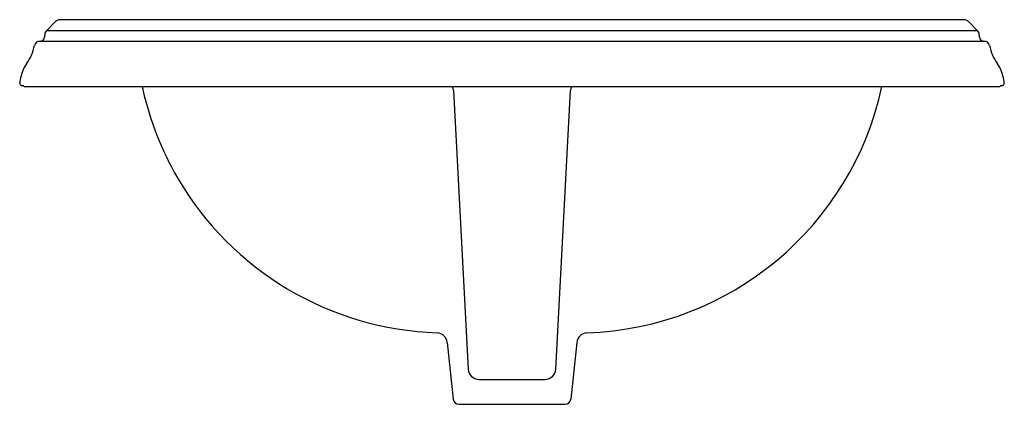
# Model space of a CAD drawing. Units: inches. Extents: x 3755.7 to 3778.4, y -264.1 to -255.2.
import ezdxf

# ---------------------------------------------------------------- set-up
doc = ezdxf.new("R2010")
doc.units = ezdxf.units.IN
doc.header["$LTSCALE"] = 0.64311
doc.header["$MEASUREMENT"] = 0
doc.layers.get('0').update_dxf_attribs({"color": 255, "linetype": 'CONTINUOUS'})
doc.layers.get('Defpoints').update_dxf_attribs({"linetype": 'CONTINUOUS'})
doc.styles.get("Standard").update_dxf_attribs({"font": 'txt', "width": 0.8})

msp = doc.modelspace()

# ---------------------------------------------------------------- linework, layer by layer
for p, q in [((3756.492, -255.222), (3756.283, -255.432)), ((3777.445, -255.177), (3756.625, -255.177)), ((3777.578, -255.222), (3777.788, -255.432)), ((3756.287, -255.427), (3777.783, -255.427)), ((3756.122, -255.673), (3777.948, -255.673)), ((3755.775, -256.719), (3778.296, -256.719)), ((3765.686, -256.812), (3766.023, -263.247)), ((3768.048, -263.247), (3768.385, -256.812)), ((3765.54, -262.629), (3765.678, -263.941)), ((3768.53, -262.629), (3768.393, -263.941)), ((3766.272, -263.481), (3767.798, -263.481)), ((3765.807, -264.057), (3768.263, -264.057))]:
    msp.add_line(p, q)
for centre, radius, start, end in [((3756.602, -255.332), 0.155, 103.0083, 135.0109), ((3756.602, -255.333), 0.156, 89.4517, 103.0083), ((3756.614, -423.322), 168.145, 89.99629, 90.00371), ((3777.456, -423.322), 168.145, 89.99629, 90.00371), ((3777.469, -255.333), 0.156, 76.9917, 90.5483), ((3777.469, -255.332), 0.155, 44.9891, 76.9917), ((3756.138, -255.573), 0.1, 270, 354.9251), ((3767.57, -256.559), 11.375, 174.7764, 175.0738), ((3756.397, -255.537), 0.155, 137.4719, 174.8887), ((3777.673, -255.537), 0.155, 5.1113, 42.5281), ((3766.5, -256.559), 11.375, 4.9262, 5.2236), ((3777.933, -255.573), 0.0996, 184.9881, 270.2148), ((3754.839, -255.516), 1.197, 325.2495, 347.5741), ((3756.13, -255.798), 0.125, 86.7289, 168.6971), ((3777.94, -255.799), 0.126, 11.3739, 93.0876), ((3779.232, -255.516), 1.197, 192.4259, 214.7505), ((3779.232, -255.516), 1.197, 192.4259, 214.7505), ((3756.637, -256.738), 0.978, 146.4689, 170.0642), ((3777.434, -256.738), 0.978, 9.9358, 33.5311), ((3755.897, -256.648), 0.233, 170.3983, 177.801), ((3755.725, -256.639), 0.06, 180, 244.3426), ((3756.516, -256.717), 0.855, 170.0642, 172.7461), ((3755.731, -256.618), 0.0813, 246.9786, 276.7033), ((3755.74, -256.719), 0.02, 30, 90), ((3755.775, -256.699), 0.02, 210, 270), ((3765.524, -255.212), 7.19, 192.0998, 192.7579), ((3765.556, -256.819), 0.13, 2.9829, 50.2908), ((3768.515, -256.819), 0.13, 129.7149, 176.9945), ((3768.528, -255.194), 7.215, 271.877, 347.8004), ((3778.296, -256.699), 0.02, 270, 329.9999), ((3778.33, -256.719), 0.02, 90, 150.0001), ((3778.338, -256.364), 0.335, 268.6924, 271.8783), ((3778.346, -256.639), 0.06, 273.1859, 295.6574), ((3778.346, -256.639), 0.06, 295.6574, 0), ((3777.554, -256.717), 0.855, 7.2539, 9.9358), ((3778.173, -256.648), 0.233, 2.199, 9.6017), ((3765.531, -255.209), 7.198, 192.771, 210.1922), ((3765.542, -255.194), 7.215, 210.2434, 268.123), ((3765.291, -262.655), 0.25, 6.0293, 86.6343), ((3768.779, -262.655), 0.25, 93.3657, 173.9707), ((3766.272, -263.231), 0.25, 183.5873, 270), ((3767.798, -263.231), 0.25, 270.0006, 356.3793), ((3765.807, -263.927), 0.13, 186, 270), ((3768.263, -263.927), 0.13, 270, 354)]:
    msp.add_arc(centre, radius, start, end)

# ---------------------------------------------------------------- texts
at = {"layer": 'Defpoints'}
for tag, p, s in [('TRADENAME', (3767.024, -256.717), 'MEMOIRS'), ('MODELNUMBER', (3767.024, -256.715), 'K-2241-1'), ('PRODUCT', (3767.024, -256.718), 'BATHROOM SINK')]:
    msp.add_attdef(tag, p, s, height=0.001, dxfattribs=at)

doc.saveas('drawing.dxf')
